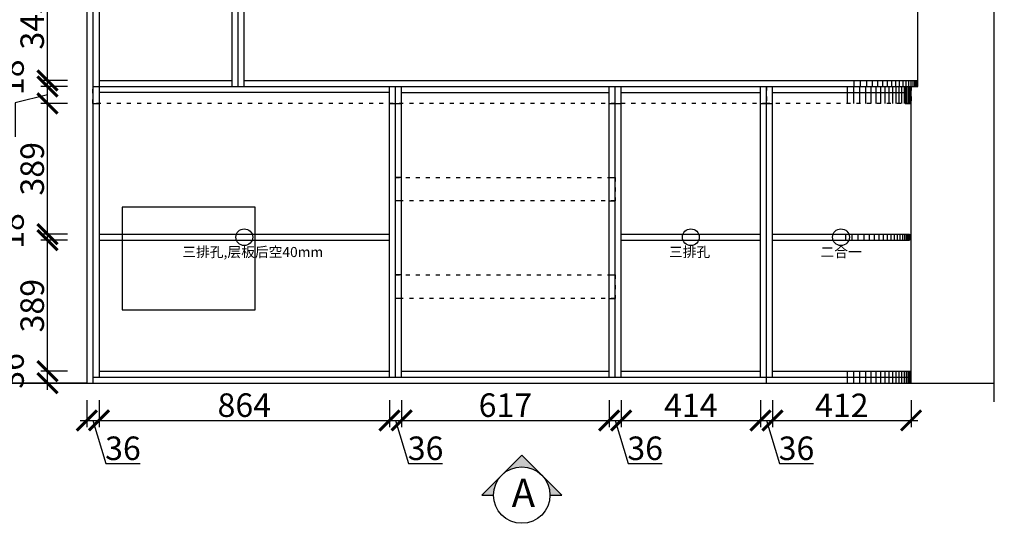
# Model space of a CAD drawing. Units: millimetres. Extents: x 0 to 152242, y -256572 to -239123.
# Drawn here: x 109912 to 112841, y -250904 to -249406 of the extents above; entities that cross this region are included whole.
import ezdxf

# ---------------------------------------------------------------- set-up
doc = ezdxf.new("R2010")
doc.units = ezdxf.units.MM
doc.header["$PDMODE"] = 35
doc.header["$PDSIZE"] = -20
doc.linetypes.add('ACAD_ISO03W100', pattern=[30, 12, -18])
for name, color, linetype in [('图层1', 1, 'Continuous'), ('墙体', 4, 'Continuous'), ('门板', 3, 'Continuous')]:
    doc.layers.add(name, color=color, linetype=linetype)
doc.layers.add('墙0.53', color=7, linetype='Continuous', lineweight=53)
doc.styles.add('ROMANC', font='simhei.ttf')
doc.styles.get("Standard").update_dxf_attribs({"font": 'arial.ttf'})
doc.dimstyles.new('ISO-25', dxfattribs={"dimtxt": 70, "dimasz": 60, "dimexe": 20, "dimexo": 30, "dimtad": 1, "dimdec": 0, "dimdsep": 46, "dimtxsty": 'Standard', "dimblk": 'ARCHTICK', "dimcen": 2.5, "dimdle": 20, "dimclrd": 1, "dimclre": 1, "dimclrt": 1, "dimadec": 0, "dimazin": 0, "dimtfac": 1, "dimtdec": 0, "dimtmove": 1, "dimatfit": 3, "dimfxl": 60, "dimfxlon": 1, "dimarcsym": 0})

# ---------------------------------------------------------------- blocks, each defined once
blk = doc.blocks.new('ASDFA')
blk.add_circle((48974.3, -7426.8), 25)
at = {"insert": (48909.2, -7455.6), "char_height": 30, "attachment_point": 1}
blk.add_mtext_dynamic_manual_height_columns('{\\fSimSun|b0|i0|c134|p2;三排孔}', width=472.59, gutter_width=12.5, heights=[0], dxfattribs=at)
blk = doc.blocks.new('DASFDAS')
blk.add_circle((48974.3, -7569.5), 25)
at = {"insert": (48913.3, -7598.4), "char_height": 30, "attachment_point": 1}
blk.add_mtext_dynamic_manual_height_columns('{\\fSimSun|b0|i0|c134|p2;二合一}', width=472.59, gutter_width=12.5, heights=[0], dxfattribs=at)
blk = doc.blocks.new('_ArchTick')
at = {"color": 0, "linetype": 'ByBlock', "const_width": 0.15}
blk.add_lwpolyline([(-0.5, -0.5), (0.5, 0.5)], dxfattribs=at)
blk = doc.blocks.new('*D129')
at = {"color": 1, "lineweight": -2, "transparency": 16777216}
for p, q in [((110112.4, -250537.7), (110112.4, -250617.7)), ((110148.4, -250537.7), (110148.4, -250617.7)), ((110092.4, -250597.7), (110168.4, -250597.7)), ((110130.4, -250597.7), (110168.9, -250726)), ((110168.9, -250726), (110270.3, -250726))]:
    blk.add_line(p, q, dxfattribs=at)
at = {"layer": 'Defpoints', "color": 0, "transparency": 16777216}
for p in [(110148.4, -250469.1), (110112.4, -250487.1), (110148.4, -250597.7)]:
    blk.add_point(p, dxfattribs=at)
at = {"color": 1, "lineweight": -2, "transparency": 16777216, "xscale": 60, "yscale": 60, "zscale": 60, "rotation": 180}
blk.add_blockref('_ArchTick', (110112.4, -250597.7), dxfattribs=at)
at = {"color": 1, "lineweight": -2, "transparency": 16777216, "xscale": 60, "yscale": 60, "zscale": 60}
blk.add_blockref('_ArchTick', (110148.4, -250597.7), dxfattribs=at)
at = {"color": 1, "transparency": 16777216, "insert": (110219.6, -250689.6), "char_height": 70, "attachment_point": 5}
blk.add_mtext('36', dxfattribs=at)
blk = doc.blocks.new('*D130')
at = {"color": 1, "lineweight": -2, "transparency": 16777216}
for p, q in [((110148.4, -250537.7), (110148.4, -250617.7)), ((111012.4, -250537.7), (111012.4, -250617.7)), ((110128.4, -250597.7), (111032.4, -250597.7))]:
    blk.add_line(p, q, dxfattribs=at)
at = {"layer": 'Defpoints', "color": 0, "transparency": 16777216}
for p in [(110148.4, -250469.1), (111012.4, -250469.1), (111012.4, -250597.7)]:
    blk.add_point(p, dxfattribs=at)
at = {"color": 1, "lineweight": -2, "transparency": 16777216, "xscale": 60, "yscale": 60, "zscale": 60, "rotation": 180}
blk.add_blockref('_ArchTick', (110148.4, -250597.7), dxfattribs=at)
at = {"color": 1, "lineweight": -2, "transparency": 16777216, "xscale": 60, "yscale": 60, "zscale": 60}
blk.add_blockref('_ArchTick', (111012.4, -250597.7), dxfattribs=at)
at = {"color": 1, "transparency": 16777216, "insert": (110580.4, -250561.4), "char_height": 70, "attachment_point": 5}
blk.add_mtext('864', dxfattribs=at)
blk = doc.blocks.new('*D131')
at = {"color": 1, "lineweight": -2, "transparency": 16777216}
for p, q in [((111012.4, -250537.7), (111012.4, -250617.7)), ((111048.4, -250537.7), (111048.4, -250617.7)), ((110992.4, -250597.7), (111068.4, -250597.7)), ((111030.4, -250597.7), (111068.9, -250726)), ((111068.9, -250726), (111170.3, -250726))]:
    blk.add_line(p, q, dxfattribs=at)
at = {"layer": 'Defpoints', "color": 0, "transparency": 16777216}
for p in [(111012.4, -250469.1), (111048.4, -250469.1), (111048.4, -250597.7)]:
    blk.add_point(p, dxfattribs=at)
at = {"color": 1, "lineweight": -2, "transparency": 16777216, "xscale": 60, "yscale": 60, "zscale": 60, "rotation": 180}
blk.add_blockref('_ArchTick', (111012.4, -250597.7), dxfattribs=at)
at = {"color": 1, "lineweight": -2, "transparency": 16777216, "xscale": 60, "yscale": 60, "zscale": 60}
blk.add_blockref('_ArchTick', (111048.4, -250597.7), dxfattribs=at)
at = {"color": 1, "transparency": 16777216, "insert": (111119.6, -250689.6), "char_height": 70, "attachment_point": 5}
blk.add_mtext('36', dxfattribs=at)
blk = doc.blocks.new('*D132')
at = {"color": 1, "lineweight": -2, "transparency": 16777216}
for p, q in [((111048.4, -250537.7), (111048.4, -250617.7)), ((111665.4, -250537.7), (111665.4, -250617.7)), ((111028.4, -250597.7), (111685.4, -250597.7))]:
    blk.add_line(p, q, dxfattribs=at)
at = {"layer": 'Defpoints', "color": 0, "transparency": 16777216}
for p in [(111048.4, -250469.1), (111665.4, -250469.1), (111665.4, -250597.7)]:
    blk.add_point(p, dxfattribs=at)
at = {"color": 1, "lineweight": -2, "transparency": 16777216, "xscale": 60, "yscale": 60, "zscale": 60, "rotation": 180}
blk.add_blockref('_ArchTick', (111048.4, -250597.7), dxfattribs=at)
at = {"color": 1, "lineweight": -2, "transparency": 16777216, "xscale": 60, "yscale": 60, "zscale": 60}
blk.add_blockref('_ArchTick', (111665.4, -250597.7), dxfattribs=at)
at = {"color": 1, "transparency": 16777216, "insert": (111356.9, -250561.4), "char_height": 70, "attachment_point": 5}
blk.add_mtext('617', dxfattribs=at)
blk = doc.blocks.new('*D133')
at = {"color": 1, "lineweight": -2, "transparency": 16777216}
for p, q in [((111665.4, -250537.7), (111665.4, -250617.7)), ((111701.4, -250537.7), (111701.4, -250617.7)), ((111645.4, -250597.7), (111721.4, -250597.7)), ((111683.4, -250597.7), (111721.9, -250726)), ((111721.9, -250726), (111823.3, -250726))]:
    blk.add_line(p, q, dxfattribs=at)
at = {"layer": 'Defpoints', "color": 0, "transparency": 16777216}
for p in [(111665.4, -250469.1), (111701.4, -250469.1), (111701.4, -250597.7)]:
    blk.add_point(p, dxfattribs=at)
at = {"color": 1, "lineweight": -2, "transparency": 16777216, "xscale": 60, "yscale": 60, "zscale": 60, "rotation": 180}
blk.add_blockref('_ArchTick', (111665.4, -250597.7), dxfattribs=at)
at = {"color": 1, "lineweight": -2, "transparency": 16777216, "xscale": 60, "yscale": 60, "zscale": 60}
blk.add_blockref('_ArchTick', (111701.4, -250597.7), dxfattribs=at)
at = {"color": 1, "transparency": 16777216, "insert": (111772.6, -250689.6), "char_height": 70, "attachment_point": 5}
blk.add_mtext('36', dxfattribs=at)
blk = doc.blocks.new('*D134')
at = {"color": 1, "lineweight": -2, "transparency": 16777216}
for p, q in [((111701.4, -250537.7), (111701.4, -250617.7)), ((112115.4, -250537.7), (112115.4, -250617.7)), ((111681.4, -250597.7), (112135.4, -250597.7))]:
    blk.add_line(p, q, dxfattribs=at)
at = {"layer": 'Defpoints', "color": 0, "transparency": 16777216}
for p in [(111701.4, -250469.1), (112115.4, -250469.1), (112115.4, -250597.7)]:
    blk.add_point(p, dxfattribs=at)
at = {"color": 1, "lineweight": -2, "transparency": 16777216, "xscale": 60, "yscale": 60, "zscale": 60, "rotation": 180}
blk.add_blockref('_ArchTick', (111701.4, -250597.7), dxfattribs=at)
at = {"color": 1, "lineweight": -2, "transparency": 16777216, "xscale": 60, "yscale": 60, "zscale": 60}
blk.add_blockref('_ArchTick', (112115.4, -250597.7), dxfattribs=at)
at = {"color": 1, "transparency": 16777216, "insert": (111908.4, -250562), "char_height": 70, "attachment_point": 5}
blk.add_mtext('414', dxfattribs=at)
blk = doc.blocks.new('*D135')
at = {"color": 1, "lineweight": -2, "transparency": 16777216}
for p, q in [((112115.4, -250537.7), (112115.4, -250617.7)), ((112151.4, -250537.7), (112151.4, -250617.7)), ((112095.4, -250597.7), (112171.4, -250597.7)), ((112133.4, -250597.7), (112171.9, -250726)), ((112171.9, -250726), (112273.3, -250726))]:
    blk.add_line(p, q, dxfattribs=at)
at = {"layer": 'Defpoints', "color": 0, "transparency": 16777216}
for p in [(112115.4, -250469.1), (112151.4, -250469.1), (112151.4, -250597.7)]:
    blk.add_point(p, dxfattribs=at)
at = {"color": 1, "lineweight": -2, "transparency": 16777216, "xscale": 60, "yscale": 60, "zscale": 60, "rotation": 180}
blk.add_blockref('_ArchTick', (112115.4, -250597.7), dxfattribs=at)
at = {"color": 1, "lineweight": -2, "transparency": 16777216, "xscale": 60, "yscale": 60, "zscale": 60}
blk.add_blockref('_ArchTick', (112151.4, -250597.7), dxfattribs=at)
at = {"color": 1, "transparency": 16777216, "insert": (112222.6, -250689.6), "char_height": 70, "attachment_point": 5}
blk.add_mtext('36', dxfattribs=at)
blk = doc.blocks.new('*D136')
at = {"color": 1, "lineweight": -2, "transparency": 16777216}
for p, q in [((112151.4, -250537.7), (112151.4, -250617.7)), ((112563.4, -250537.7), (112563.4, -250617.7)), ((112131.4, -250597.7), (112583.4, -250597.7))]:
    blk.add_line(p, q, dxfattribs=at)
at = {"layer": 'Defpoints', "color": 0, "transparency": 16777216}
for p in [(112151.4, -250469.1), (112563.4, -250469.1), (112563.4, -250597.7)]:
    blk.add_point(p, dxfattribs=at)
at = {"color": 1, "lineweight": -2, "transparency": 16777216, "xscale": 60, "yscale": 60, "zscale": 60, "rotation": 180}
blk.add_blockref('_ArchTick', (112151.4, -250597.7), dxfattribs=at)
at = {"color": 1, "lineweight": -2, "transparency": 16777216, "xscale": 60, "yscale": 60, "zscale": 60}
blk.add_blockref('_ArchTick', (112563.4, -250597.7), dxfattribs=at)
at = {"color": 1, "transparency": 16777216, "insert": (112357.4, -250562), "char_height": 70, "attachment_point": 5}
blk.add_mtext('412', dxfattribs=at)
blk = doc.blocks.new('*D137')
at = {"color": 1, "lineweight": -2, "transparency": 16777216}
for p, q in [((109995.1, -250507.1), (109995.1, -250431.1)), ((110055.1, -250451.1), (109975.1, -250451.1)), ((110055.1, -250487.1), (109975.1, -250487.1))]:
    blk.add_line(p, q, dxfattribs=at)
at = {"layer": 'Defpoints', "color": 0, "transparency": 16777216}
for p in [(109995.1, -250451.1), (110148.4, -250451.1), (110130.4, -250487.1)]:
    blk.add_point(p, dxfattribs=at)
at = {"color": 1, "lineweight": -2, "transparency": 16777216, "xscale": 60, "yscale": 60, "zscale": 60}
for p, rotation in [((109995.1, -250451.1), 90), ((109995.1, -250487.1), 270)]:
    blk.add_blockref('_ArchTick', p, dxfattribs=dict(at, rotation=rotation))
at = {"color": 1, "transparency": 16777216, "insert": (109898.8, -250450.5), "char_height": 70, "attachment_point": 5, "rotation": 90}
blk.add_mtext('36', dxfattribs=at)
blk = doc.blocks.new('*D138')
at = {"color": 1, "lineweight": -2, "transparency": 16777216}
for p, q in [((110055.1, -250062.1), (109975.1, -250062.1)), ((109995.1, -250471.1), (109995.1, -250042.1)), ((110055.1, -250451.1), (109975.1, -250451.1))]:
    blk.add_line(p, q, dxfattribs=at)
at = {"layer": 'Defpoints', "color": 0, "transparency": 16777216}
for p in [(109995.1, -250062.1), (110148.4, -250062.1), (110148.4, -250451.1)]:
    blk.add_point(p, dxfattribs=at)
at = {"color": 1, "lineweight": -2, "transparency": 16777216, "xscale": 60, "yscale": 60, "zscale": 60}
for p, rotation in [((109995.1, -250062.1), 90), ((109995.1, -250451.1), 270)]:
    blk.add_blockref('_ArchTick', p, dxfattribs=dict(at, rotation=rotation))
at = {"color": 1, "transparency": 16777216, "insert": (109958.8, -250256.6), "char_height": 70, "attachment_point": 5, "rotation": 90}
blk.add_mtext('389', dxfattribs=at)
blk = doc.blocks.new('*D139')
at = {"color": 1, "lineweight": -2, "transparency": 16777216}
for p, q in [((109995.1, -250082.1), (109995.1, -250024.1)), ((110055.1, -250044.1), (109975.1, -250044.1)), ((110055.1, -250062.1), (109975.1, -250062.1))]:
    blk.add_line(p, q, dxfattribs=at)
at = {"layer": 'Defpoints', "color": 0, "transparency": 16777216}
for p in [(109995.1, -250044.1), (110148.4, -250044.1), (110148.4, -250062.1)]:
    blk.add_point(p, dxfattribs=at)
at = {"color": 1, "lineweight": -2, "transparency": 16777216, "xscale": 60, "yscale": 60, "zscale": 60}
for p, rotation in [((109995.1, -250044.1), 90), ((109995.1, -250062.1), 270)]:
    blk.add_blockref('_ArchTick', p, dxfattribs=dict(at, rotation=rotation))
at = {"color": 1, "transparency": 16777216, "insert": (109898.8, -250034.5), "char_height": 70, "attachment_point": 5, "rotation": 90}
blk.add_mtext('18', dxfattribs=at)
blk = doc.blocks.new('*D140')
at = {"color": 1, "lineweight": -2, "transparency": 16777216}
for p, q in [((110055.1, -249655.1), (109975.1, -249655.1)), ((109995.1, -250064.1), (109995.1, -249635.1)), ((110055.1, -250044.1), (109975.1, -250044.1))]:
    blk.add_line(p, q, dxfattribs=at)
at = {"layer": 'Defpoints', "color": 0, "transparency": 16777216}
for p in [(109995.1, -249655.1), (110148.4, -249655.1), (110148.4, -250044.1)]:
    blk.add_point(p, dxfattribs=at)
at = {"color": 1, "lineweight": -2, "transparency": 16777216, "xscale": 60, "yscale": 60, "zscale": 60}
for p, rotation in [((109995.1, -249655.1), 90), ((109995.1, -250044.1), 270)]:
    blk.add_blockref('_ArchTick', p, dxfattribs=dict(at, rotation=rotation))
at = {"color": 1, "transparency": 16777216, "insert": (109958.8, -249849.6), "char_height": 70, "attachment_point": 5, "rotation": 90}
blk.add_mtext('389', dxfattribs=at)
blk = doc.blocks.new('*D141')
at = {"color": 1, "lineweight": -2, "transparency": 16777216}
for p, q in [((109995.1, -249675.1), (109995.1, -249585.1)), ((110055.1, -249605.1), (109975.1, -249605.1)), ((109995.1, -249630.1), (109898.8, -249653.6)), ((109898.8, -249653.6), (109898.8, -249754.9)), ((110055.1, -249655.1), (109975.1, -249655.1))]:
    blk.add_line(p, q, dxfattribs=at)
at = {"layer": 'Defpoints', "color": 0, "transparency": 16777216}
for p in [(109995.1, -249605.1), (110148.4, -249605.1), (110148.4, -249655.1)]:
    blk.add_point(p, dxfattribs=at)
at = {"color": 1, "lineweight": -2, "transparency": 16777216, "xscale": 60, "yscale": 60, "zscale": 60}
for p, rotation in [((109995.1, -249605.1), 90), ((109995.1, -249655.1), 270)]:
    blk.add_blockref('_ArchTick', p, dxfattribs=dict(at, rotation=rotation))
at = {"color": 1, "transparency": 16777216, "insert": (109862.4, -249704.3), "char_height": 70, "attachment_point": 5, "rotation": 90}
blk.add_mtext('50', dxfattribs=at)
blk = doc.blocks.new('*D142')
at = {"color": 1, "lineweight": -2, "transparency": 16777216}
for p, q in [((109995.1, -249625.1), (109995.1, -249567.1)), ((110055.1, -249587.1), (109975.1, -249587.1)), ((110055.1, -249605.1), (109975.1, -249605.1))]:
    blk.add_line(p, q, dxfattribs=at)
at = {"layer": 'Defpoints', "color": 0, "transparency": 16777216}
for p in [(109995.1, -249587.1), (110148.4, -249587.1), (110148.4, -249605.1)]:
    blk.add_point(p, dxfattribs=at)
at = {"color": 1, "lineweight": -2, "transparency": 16777216, "xscale": 60, "yscale": 60, "zscale": 60}
for p, rotation in [((109995.1, -249587.1), 90), ((109995.1, -249605.1), 270)]:
    blk.add_blockref('_ArchTick', p, dxfattribs=dict(at, rotation=rotation))
at = {"color": 1, "transparency": 16777216, "insert": (109898.8, -249577.5), "char_height": 70, "attachment_point": 5, "rotation": 90}
blk.add_mtext('18', dxfattribs=at)
blk = doc.blocks.new('*D143')
at = {"color": 1, "lineweight": -2, "transparency": 16777216}
for p, q in [((110055.1, -249244.1), (109975.1, -249244.1)), ((109995.1, -249607.1), (109995.1, -249224.1)), ((110055.1, -249587.1), (109975.1, -249587.1))]:
    blk.add_line(p, q, dxfattribs=at)
at = {"layer": 'Defpoints', "color": 0, "transparency": 16777216}
for p in [(109995.1, -249244.1), (110148.4, -249244.1), (110148.4, -249587.1)]:
    blk.add_point(p, dxfattribs=at)
at = {"color": 1, "lineweight": -2, "transparency": 16777216, "xscale": 60, "yscale": 60, "zscale": 60}
for p, rotation in [((109995.1, -249244.1), 90), ((109995.1, -249587.1), 270)]:
    blk.add_blockref('_ArchTick', p, dxfattribs=dict(at, rotation=rotation))
at = {"color": 1, "transparency": 16777216, "insert": (109958.8, -249415.6), "char_height": 70, "attachment_point": 5, "rotation": 90}
blk.add_mtext('343', dxfattribs=at)
blk = doc.blocks.new('DVSFA')
at = {"layer": '墙0.53', "lineweight": 25}
h = blk.add_hatch(color=256, dxfattribs=at)
h.paths.add_polyline_path([(1535, 42090.2), (1460.7, 42016, -0.414214), (1609.2, 42016)])
h.paths.add_polyline_path([(1460.7, 42016), (1386.5, 41941.7), (1430, 41941.7, -0.198912)])
h.paths.add_polyline_path([(1609.2, 42016, -0.198912), (1640, 41941.7), (1683.5, 41941.7)])
at = {"lineweight": 25}
for p, q in [((1535, 42090.2), (1386.5, 41941.7)), ((1683.5, 41941.7), (1535, 42090.2)), ((1386.5, 41941.7), (1430, 41941.7)), ((1640, 41941.7), (1683.5, 41941.7))]:
    blk.add_line(p, q, dxfattribs=at)
blk.add_circle((1535, 41941.7), 105, dxfattribs=at)
at = {"layer": '图层1', "lineweight": 25, "style": 'ROMANC'}
blk.add_text('A', height=105, dxfattribs=at).set_placement((1497.5, 41897.2))

msp = doc.modelspace()

# ---------------------------------------------------------------- linework, layer by layer
for p, q in [((110148.4, -248140.1), (110148.4, -249605.1)), ((110544.4, -249605.1), (110544.4, -248140.1)), ((112583.4, -249605.1), (112583.4, -248909.1)), ((110148.4, -249587.1), (110544.4, -249587.1)), ((110580.4, -249587.1), (112583.4, -249587.1)), ((112393.4, -249587.1), (112393.4, -249605.1)), ((112412.4, -249587.1), (112412.4, -249605.1)), ((112430.4, -249587.1), (112430.4, -249605.1)), ((112447.4, -249587.1), (112447.4, -249605.1)), ((112463.4, -249587.1), (112463.4, -249605.1)), ((112478.4, -249587.1), (112478.4, -249605.1)), ((112492.4, -249587.1), (112492.4, -249605.1)), ((112505.4, -249587.1), (112505.4, -249605.1)), ((112517.4, -249587.1), (112517.4, -249605.1)), ((112528.4, -249587.1), (112528.4, -249605.1)), ((112538.4, -249587.1), (112538.4, -249605.1)), ((112547.4, -249587.1), (112547.4, -249605.1)), ((112555.4, -249587.1), (112555.4, -249605.1)), ((112562.4, -249587.1), (112562.4, -249605.1)), ((112568.4, -249587.1), (112568.4, -249605.1)), ((112573.4, -249587.1), (112573.4, -249605.1)), ((112577.4, -249587.1), (112577.4, -249605.1)), ((112580.4, -249587.1), (112580.4, -249605.1)), ((112582.4, -249587.1), (112582.4, -249605.1)), ((110130.4, -249605.1), (112583.4, -249605.1)), ((110148.4, -249605.1), (110148.4, -250469.1)), ((110580.4, -249623.1), (110148.4, -249623.1)), ((111012.4, -249623.1), (110580.4, -249623.1)), ((111012.4, -250469.1), (111012.4, -249605.1)), ((111030.4, -250469.1), (111030.4, -249605.1)), ((111048.4, -250469.1), (111048.4, -249605.1)), ((111048.4, -249623.1), (111665.4, -249623.1)), ((111665.4, -250469.1), (111665.4, -249605.1)), ((111683.4, -250469.1), (111683.4, -249605.1)), ((111701.4, -250469.1), (111701.4, -249605.1)), ((111701.4, -249623.1), (112115.4, -249623.1)), ((112115.4, -250469.1), (112115.4, -249605.1)), ((112133.4, -250487.1), (112133.4, -249605.1)), ((112151.4, -250469.1), (112151.4, -249605.1)), ((112151.4, -249623.1), (112545.4, -249623.1)), ((110130.4, -249655.1), (110148.4, -249655.1)), ((111012.4, -249655.1), (111048.4, -249655.1)), ((111665.4, -249655.1), (111701.4, -249655.1)), ((112115.4, -249655.1), (112151.4, -249655.1)), ((112545.4, -249655.1), (112563.4, -249655.1)), ((112563.4, -250487.1), (112563.4, -249655.1)), ((111048.4, -249875.1), (111030.4, -249875.1)), ((111665.4, -249875.1), (111683.4, -249875.1)), ((111048.4, -249945.1), (111030.4, -249945.1)), ((111665.4, -249945.1), (111683.4, -249945.1)), ((110148.4, -250044.1), (111012.4, -250044.1)), ((110148.4, -250062.1), (111012.4, -250062.1)), ((111701.4, -250044.1), (112115.4, -250044.1)), ((111701.4, -250062.1), (112115.4, -250062.1)), ((112151.4, -250044.1), (112558.4, -250044.1)), ((112151.4, -250062.1), (112558.4, -250062.1)), ((112368.4, -250044.1), (112368.4, -250062.1)), ((112387.4, -250044.1), (112387.4, -250062.1)), ((112405.4, -250044.1), (112405.4, -250062.1)), ((112422.4, -250044.1), (112422.4, -250062.1)), ((112438.4, -250044.1), (112438.4, -250062.1)), ((112453.4, -250044.1), (112453.4, -250062.1)), ((112467.4, -250044.1), (112467.4, -250062.1)), ((112480.4, -250044.1), (112480.4, -250062.1)), ((112492.4, -250044.1), (112492.4, -250062.1)), ((112503.4, -250044.1), (112503.4, -250062.1)), ((112513.4, -250044.1), (112513.4, -250062.1)), ((112522.4, -250044.1), (112522.4, -250062.1)), ((112530.4, -250044.1), (112530.4, -250062.1)), ((112537.4, -250044.1), (112537.4, -250062.1)), ((112543.4, -250044.1), (112543.4, -250062.1)), ((112548.4, -250044.1), (112548.4, -250062.1)), ((112552.4, -250044.1), (112552.4, -250062.1)), ((112555.4, -250044.1), (112555.4, -250062.1)), ((112557.4, -250044.1), (112557.4, -250062.1)), ((112558.4, -250044.1), (112558.4, -250062.1)), ((111048.4, -250165.1), (111030.4, -250165.1)), ((111665.4, -250165.1), (111683.4, -250165.1)), ((111048.4, -250235.1), (111030.4, -250235.1)), ((111665.4, -250235.1), (111683.4, -250235.1)), ((110130.4, -250469.1), (112563.4, -250469.1)), ((110148.4, -250451.1), (111012.4, -250451.1)), ((111048.4, -250451.1), (111665.4, -250451.1)), ((111701.4, -250451.1), (112115.4, -250451.1)), ((112151.4, -250451.1), (112563.4, -250451.1)), ((112373.4, -250451.1), (112373.4, -250487.1)), ((112392.4, -250451.1), (112392.4, -250487.1)), ((112410.4, -250451.1), (112410.4, -250487.1)), ((112427.4, -250451.1), (112427.4, -250487.1)), ((112443.4, -250451.1), (112443.4, -250487.1)), ((112458.4, -250451.1), (112458.4, -250487.1)), ((112472.4, -250451.1), (112472.4, -250487.1)), ((112485.4, -250451.1), (112485.4, -250487.1)), ((112497.4, -250451.1), (112497.4, -250487.1)), ((112508.4, -250451.1), (112508.4, -250487.1)), ((112518.4, -250451.1), (112518.4, -250487.1)), ((112527.4, -250451.1), (112527.4, -250487.1)), ((112535.4, -250451.1), (112535.4, -250487.1)), ((112542.4, -250451.1), (112542.4, -250487.1)), ((112548.4, -250451.1), (112548.4, -250487.1)), ((112553.4, -250451.1), (112553.4, -250487.1)), ((112557.4, -250451.1), (112557.4, -250487.1)), ((112560.4, -250451.1), (112560.4, -250487.1)), ((112562.4, -250451.1), (112562.4, -250487.1))]:
    msp.add_line(p, q)
msp.add_circle((110580.4, -250053.1), 25)
at = {"layer": '墙体'}
msp.add_line((109384.4, -250487.1), (112810.7, -250487.1), dxfattribs=at)
msp.add_lwpolyline([(112810.7, -250542.3), (112810.7, -249274.5), (112840.7, -249274.5), (112780.7, -249259), (112810.7, -249259), (112810.7, -247987.1)], dxfattribs=at)
msp.add_lwpolyline([(110612.4, -249964.1), (110217.4, -249964.1), (110217.4, -250269.1), (110612.4, -250269.1)], close=True, dxfattribs=at)
at = {"layer": '门板'}
for p, q in [((110112.4, -248122.1), (110112.4, -250487.1)), ((110130.4, -248122.1), (110130.4, -250487.1)), ((110562.4, -249605.1), (110562.4, -248122.1)), ((110580.4, -249605.1), (110580.4, -248122.1)), ((110562.4, -249605.1), (110580.4, -249605.1)), ((112373.4, -249605.1), (112373.4, -249655.1)), ((112392.4, -249605.1), (112392.4, -249655.1)), ((112410.4, -249605.1), (112410.4, -249655.1)), ((112427.4, -249605.1), (112427.4, -249655.1)), ((112443.4, -249605.1), (112443.4, -249655.1)), ((112458.4, -249605.1), (112458.4, -249655.1)), ((112472.4, -249605.1), (112472.4, -249655.1)), ((112485.4, -249605.1), (112485.4, -249655.1)), ((112497.4, -249605.1), (112497.4, -249655.1)), ((112508.4, -249605.1), (112508.4, -249655.1)), ((112518.4, -249605.1), (112518.4, -249655.1)), ((112527.4, -249605.1), (112527.4, -249655.1)), ((112535.4, -249605.1), (112535.4, -249655.1)), ((112542.4, -249605.1), (112542.4, -249655.1)), ((112545.4, -249655.1), (112545.4, -249605.1)), ((112548.4, -249605.1), (112548.4, -249655.1)), ((112553.4, -249605.1), (112553.4, -249655.1)), ((112557.4, -249605.1), (112557.4, -249655.1)), ((112560.4, -249605.1), (112560.4, -249655.1)), ((112562.4, -249605.1), (112562.4, -249655.1)), ((110112.4, -250487.1), (109384.4, -250487.1))]:
    msp.add_line(p, q, dxfattribs=at)
at = {"layer": '门板', "linetype": 'ACAD_ISO03W100'}
for points in [[(110130.4, -249605.1), (112133.4, -249605.1), (112133.4, -249655.1), (110130.4, -249655.1)], [(112133.4, -249605.1), (112563.4, -249605.1), (112563.4, -249655.1), (112133.4, -249655.1)], [(111030.4, -249875.1), (111683.4, -249875.1), (111683.4, -249945.1), (111030.4, -249945.1)], [(111030.4, -250165.1), (111683.4, -250165.1), (111683.4, -250235.1), (111030.4, -250235.1)]]:
    msp.add_lwpolyline(points, close=True, dxfattribs=at)

# ---------------------------------------------------------------- block references
for name, p in [('ASDFA', (62934.1, -242626.3)), ('DASFDAS', (63380.6, -242483.6))]:
    msp.add_blockref(name, p)
at = {"xscale": 0.8, "yscale": 0.8, "zscale": 0.8}
msp.add_blockref('DVSFA', (110177.5, -284372.9), dxfattribs=at)

# ---------------------------------------------------------------- texts
at = {"insert": (110396, -250082), "char_height": 30, "attachment_point": 1}
msp.add_mtext_dynamic_manual_height_columns('{\\fSimSun|b0|i0|c134|p2;三排孔,层板后空40mm}', width=472.59, gutter_width=12.5, heights=[0], dxfattribs=at)

# ---------------------------------------------------------------- dimensions: what is measured, and where the dimension line sits
for base, p1, p2, picture, middle in [((109995.1, -249244.1), (110148.4, -249587.1), (110148.4, -249244.1), '*D143', (109958.8, -249415.6)), ((109995.1, -249587.1), (110148.4, -249605.1), (110148.4, -249587.1), '*D142', (109898.8, -249577.5)), ((109995.1, -249655.1), (110148.4, -250044.1), (110148.4, -249655.1), '*D140', (109958.8, -249849.6)), ((109995.1, -250044.1), (110148.4, -250062.1), (110148.4, -250044.1), '*D139', (109898.8, -250034.5)), ((109995.1, -250062.1), (110148.4, -250451.1), (110148.4, -250062.1), '*D138', (109958.8, -250256.6)), ((109995.1, -250451.1), (110130.4, -250487.1), (110148.4, -250451.1), '*D137', (109898.8, -250450.5))]:
    dim = msp.add_linear_dim(base=base, p1=p1, p2=p2, angle=90, dimstyle='ISO-25')
    dim.commit()
    dim.dimension.update_dxf_attribs({"geometry": picture, "text_midpoint": middle})
dim = msp.add_linear_dim(base=(109995.1, -249605.1), p1=(110148.4, -249655.1), p2=(110148.4, -249605.1), angle=90, dimstyle='ISO-25')
dim.commit()
dim.dimension.update_dxf_attribs({"geometry": '*D141', "text_midpoint": (109898.8, -249654.3), "dimtype": 128})
for base, p1, p2, picture, middle in [((110148.4, -250597.7), (110112.4, -250487.1), (110148.4, -250469.1), '*D129', (110169.5, -250689.6)), ((111012.4, -250597.7), (110148.4, -250469.1), (111012.4, -250469.1), '*D130', (110580.4, -250561.4)), ((111048.4, -250597.7), (111012.4, -250469.1), (111048.4, -250469.1), '*D131', (111069.5, -250689.6)), ((111665.4, -250597.7), (111048.4, -250469.1), (111665.4, -250469.1), '*D132', (111356.9, -250561.4)), ((111701.4, -250597.7), (111665.4, -250469.1), (111701.4, -250469.1), '*D133', (111722.5, -250689.6)), ((112115.4, -250597.7), (111701.4, -250469.1), (112115.4, -250469.1), '*D134', (111908.4, -250562)), ((112151.4, -250597.7), (112115.4, -250469.1), (112151.4, -250469.1), '*D135', (112172.5, -250689.6)), ((112563.4, -250597.7), (112151.4, -250469.1), (112563.4, -250469.1), '*D136', (112357.4, -250562))]:
    dim = msp.add_linear_dim(base=base, p1=p1, p2=p2, dimstyle='ISO-25')
    dim.commit()
    dim.dimension.update_dxf_attribs({"geometry": picture, "text_midpoint": middle})

doc.saveas('drawing.dxf')
